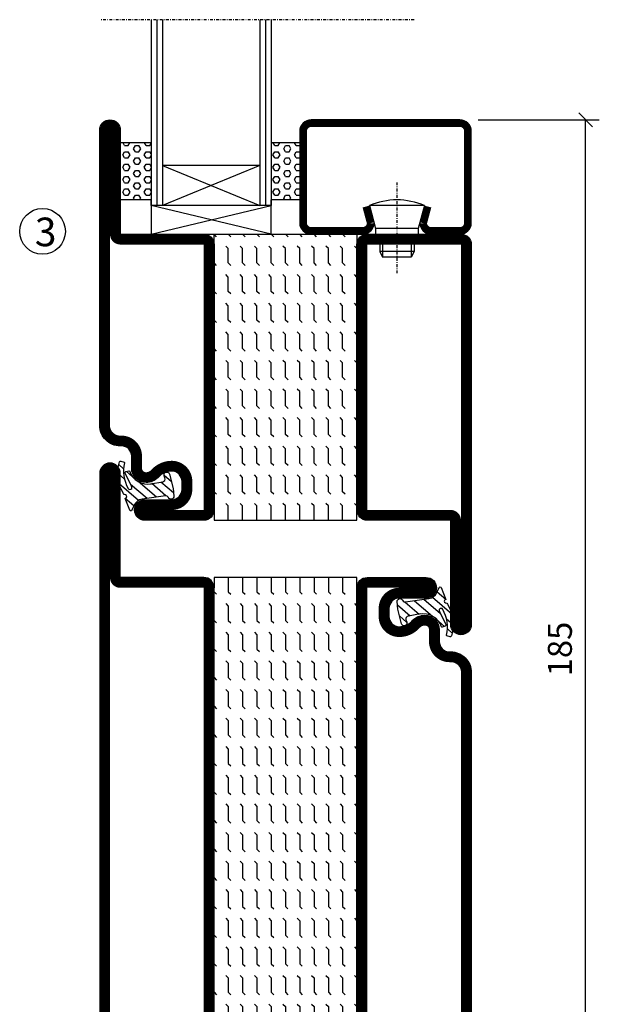
# Model space of a CAD drawing. Extents: x 2800 to 3850, y 0 to 742.
# Drawn here: x 3191 to 3292, y 375 to 548 of the extents above; entities that cross this region are included whole.
import ezdxf

# ---------------------------------------------------------------- set-up
doc = ezdxf.new("R2010")
doc.units = 0
doc.linetypes.add('DASHDOT', pattern=[1, 0.5, -0.25, 0, -0.25])
doc.layers.get('0').update_dxf_attribs({"linetype": 'CONTINUOUS'})
doc.layers.get('DEFPOINTS').update_dxf_attribs({"linetype": 'CONTINUOUS'})
for name, color, linetype in [('CENTRUM', 3, 'DASHDOT'), ('GLAS_MED_FOGNING', 2, 'CONTINUOUS'), ('SPKONTUR', 7, 'CONTINUOUS'), ('STALPROFIL', 1, 'CONTINUOUS'), ('TEXT', 6, 'CONTINUOUS')]:
    doc.layers.add(name, color=color, linetype=linetype)
doc.styles.add('ROMANS', font='romans', dxfattribs={"width": 0.8})
doc.dimstyles.new('ROMANS', dxfattribs={"dimscale": 1.2, "dimtxt": 3.5, "dimasz": 2, "dimexe": 2, "dimexo": 1, "dimgap": 2, "dimtad": 1, "dimdsep": 46, "dimtxsty": 'ROMANS', "dimblk1": 'OBLIQUE', "dimblk2": 'OBLIQUE', "dimsah": 1, "dimcen": 2.5, "dimclrd": 2, "dimclre": 2, "dimclrt": 6, "dimadec": 0, "dimazin": 0, "dimtfac": 1, "dimtmove": 2, "dimatfit": 3, "dimldrblk": 'OBLIQUE', "dimfxl": 1, "dimtolj": 1, "dimarcsym": 0})

# ---------------------------------------------------------------- blocks, each defined once
blk = doc.blocks.new('*X32')
at = {"color": 0}
for p, q in [((-47.5, 55), (-47.5, 55)), ((-45.44, 54.56), (-45, 55)), ((-42.5, 55), (-42.5, 55)), ((-40.44, 54.56), (-40, 55)), ((-37.5, 55), (-37.5, 55)), ((-35.44, 54.56), (-35, 55)), ((-32.5, 55), (-32.5, 55)), ((-30.44, 54.56), (-30, 55)), ((-27.5, 55), (-27.5, 55)), ((-25.44, 54.56), (-25, 55)), ((-22.5, 55), (-22.5, 55)), ((-20.44, 54.56), (-20, 55)), ((-17.5, 55), (-17.5, 55)), ((-15.44, 54.56), (-15, 55)), ((-12.5, 55), (-12.5, 55)), ((-10.44, 54.56), (-10, 55)), ((-7.5, 55), (-7.5, 55)), ((-5.44, 54.56), (-5, 55)), ((-2.5, 55), (-2.5, 55)), ((-0.44, 54.56), (0, 55)), ((-50, 52.5), (-47.5, 52.5)), ((-47.5, 52.5), (-47.06, 52.94)), ((-45.44, 52.06), (-45, 52.5)), ((-45, 52.5), (-42.5, 52.5)), ((-42.5, 52.5), (-42.06, 52.94)), ((-40.44, 52.06), (-40, 52.5)), ((-40, 52.5), (-37.5, 52.5)), ((-37.5, 52.5), (-37.06, 52.94)), ((-35.44, 52.06), (-35, 52.5)), ((-35, 52.5), (-32.5, 52.5)), ((-32.5, 52.5), (-32.06, 52.94)), ((-30.44, 52.06), (-30, 52.5)), ((-30, 52.5), (-27.5, 52.5)), ((-27.5, 52.5), (-27.06, 52.94)), ((-25.44, 52.06), (-25, 52.5)), ((-25, 52.5), (-22.5, 52.5)), ((-22.5, 52.5), (-22.06, 52.94)), ((-20.44, 52.06), (-20, 52.5)), ((-20, 52.5), (-17.5, 52.5)), ((-17.5, 52.5), (-17.06, 52.94)), ((-15.44, 52.06), (-15, 52.5)), ((-15, 52.5), (-12.5, 52.5)), ((-12.5, 52.5), (-12.06, 52.94)), ((-10.44, 52.06), (-10, 52.5)), ((-10, 52.5), (-7.5, 52.5)), ((-7.5, 52.5), (-7.06, 52.94)), ((-5.44, 52.06), (-5, 52.5)), ((-5, 52.5), (-2.5, 52.5)), ((-2.5, 52.5), (-2.06, 52.94)), ((-0.44, 52.06), (0, 52.5)), ((-50, 50), (-47.5, 50)), ((-47.5, 50), (-47.06, 50.44)), ((-45.44, 49.56), (-45, 50)), ((-45, 50), (-42.5, 50)), ((-42.5, 50), (-42.06, 50.44)), ((-40.44, 49.56), (-40, 50)), ((-40, 50), (-37.5, 50)), ((-37.5, 50), (-37.06, 50.44)), ((-35.44, 49.56), (-35, 50)), ((-35, 50), (-32.5, 50)), ((-32.5, 50), (-32.06, 50.44)), ((-30.44, 49.56), (-30, 50)), ((-30, 50), (-27.5, 50)), ((-27.5, 50), (-27.06, 50.44)), ((-25.44, 49.56), (-25, 50)), ((-25, 50), (-22.5, 50)), ((-22.5, 50), (-22.06, 50.44)), ((-20.44, 49.56), (-20, 50)), ((-20, 50), (-17.5, 50)), ((-17.5, 50), (-17.06, 50.44)), ((-15.44, 49.56), (-15, 50)), ((-15, 50), (-12.5, 50)), ((-12.5, 50), (-12.06, 50.44)), ((-10.44, 49.56), (-10, 50)), ((-10, 50), (-7.5, 50)), ((-7.5, 50), (-7.06, 50.44)), ((-5.44, 49.56), (-5, 50)), ((-5, 50), (-2.5, 50)), ((-2.5, 50), (-2.06, 50.44)), ((-0.44, 49.56), (0, 50)), ((-50, 47.5), (-47.5, 47.5)), ((-47.5, 47.5), (-47.06, 47.94)), ((-45.44, 47.06), (-45, 47.5)), ((-45, 47.5), (-42.5, 47.5)), ((-42.5, 47.5), (-42.06, 47.94)), ((-40.44, 47.06), (-40, 47.5)), ((-40, 47.5), (-37.5, 47.5)), ((-37.5, 47.5), (-37.06, 47.94)), ((-35.44, 47.06), (-35, 47.5)), ((-35, 47.5), (-32.5, 47.5)), ((-32.5, 47.5), (-32.06, 47.94)), ((-30.44, 47.06), (-30, 47.5)), ((-30, 47.5), (-27.5, 47.5)), ((-27.5, 47.5), (-27.06, 47.94)), ((-25.44, 47.06), (-25, 47.5)), ((-25, 47.5), (-22.5, 47.5)), ((-22.5, 47.5), (-22.06, 47.94)), ((-20.44, 47.06), (-20, 47.5)), ((-20, 47.5), (-17.5, 47.5)), ((-17.5, 47.5), (-17.06, 47.94)), ((-15.44, 47.06), (-15, 47.5)), ((-15, 47.5), (-12.5, 47.5)), ((-12.5, 47.5), (-12.06, 47.94)), ((-10.44, 47.06), (-10, 47.5)), ((-10, 47.5), (-7.5, 47.5)), ((-7.5, 47.5), (-7.06, 47.94)), ((-5.44, 47.06), (-5, 47.5)), ((-5, 47.5), (-2.5, 47.5)), ((-2.5, 47.5), (-2.06, 47.94)), ((-0.44, 47.06), (0, 47.5)), ((-50, 45), (-47.5, 45)), ((-47.5, 45), (-47.06, 45.44)), ((-45.44, 44.56), (-45, 45)), ((-45, 45), (-42.5, 45)), ((-42.5, 45), (-42.06, 45.44)), ((-40.44, 44.56), (-40, 45)), ((-40, 45), (-37.5, 45)), ((-37.5, 45), (-37.06, 45.44)), ((-35.44, 44.56), (-35, 45)), ((-35, 45), (-32.5, 45)), ((-32.5, 45), (-32.06, 45.44)), ((-30.44, 44.56), (-30, 45)), ((-30, 45), (-27.5, 45)), ((-27.5, 45), (-27.06, 45.44)), ((-25.44, 44.56), (-25, 45)), ((-25, 45), (-22.5, 45)), ((-22.5, 45), (-22.06, 45.44)), ((-20.44, 44.56), (-20, 45)), ((-20, 45), (-17.5, 45)), ((-17.5, 45), (-17.06, 45.44)), ((-15.44, 44.56), (-15, 45)), ((-15, 45), (-12.5, 45)), ((-12.5, 45), (-12.06, 45.44)), ((-10.44, 44.56), (-10, 45)), ((-10, 45), (-7.5, 45)), ((-7.5, 45), (-7.06, 45.44)), ((-5.44, 44.56), (-5, 45)), ((-5, 45), (-2.5, 45)), ((-2.5, 45), (-2.06, 45.44)), ((-0.44, 44.56), (0, 45)), ((-50, 42.5), (-47.5, 42.5)), ((-47.5, 42.5), (-47.06, 42.94)), ((-45.44, 42.06), (-45, 42.5)), ((-45, 42.5), (-42.5, 42.5)), ((-42.5, 42.5), (-42.06, 42.94)), ((-40.44, 42.06), (-40, 42.5)), ((-40, 42.5), (-37.5, 42.5)), ((-37.5, 42.5), (-37.06, 42.94)), ((-35.44, 42.06), (-35, 42.5)), ((-35, 42.5), (-32.5, 42.5)), ((-32.5, 42.5), (-32.06, 42.94)), ((-30.44, 42.06), (-30, 42.5)), ((-30, 42.5), (-27.5, 42.5)), ((-27.5, 42.5), (-27.06, 42.94)), ((-25.44, 42.06), (-25, 42.5)), ((-25, 42.5), (-22.5, 42.5)), ((-22.5, 42.5), (-22.06, 42.94)), ((-20.44, 42.06), (-20, 42.5)), ((-20, 42.5), (-17.5, 42.5)), ((-17.5, 42.5), (-17.06, 42.94)), ((-15.44, 42.06), (-15, 42.5)), ((-15, 42.5), (-12.5, 42.5)), ((-12.5, 42.5), (-12.06, 42.94)), ((-10.44, 42.06), (-10, 42.5)), ((-10, 42.5), (-7.5, 42.5)), ((-7.5, 42.5), (-7.06, 42.94)), ((-5.44, 42.06), (-5, 42.5)), ((-5, 42.5), (-2.5, 42.5)), ((-2.5, 42.5), (-2.06, 42.94)), ((-0.44, 42.06), (0, 42.5)), ((-50, 40), (-47.5, 40)), ((-47.5, 40), (-47.06, 40.44)), ((-45.44, 39.56), (-45, 40)), ((-45, 40), (-42.5, 40)), ((-42.5, 40), (-42.06, 40.44)), ((-40.44, 39.56), (-40, 40)), ((-40, 40), (-37.5, 40)), ((-37.5, 40), (-37.06, 40.44)), ((-35.44, 39.56), (-35, 40)), ((-35, 40), (-32.5, 40)), ((-32.5, 40), (-32.06, 40.44)), ((-30.44, 39.56), (-30, 40)), ((-30, 40), (-27.5, 40)), ((-27.5, 40), (-27.06, 40.44)), ((-25.44, 39.56), (-25, 40)), ((-25, 40), (-22.5, 40)), ((-22.5, 40), (-22.06, 40.44)), ((-20.44, 39.56), (-20, 40)), ((-20, 40), (-17.5, 40)), ((-17.5, 40), (-17.06, 40.44)), ((-15.44, 39.56), (-15, 40)), ((-15, 40), (-12.5, 40)), ((-12.5, 40), (-12.06, 40.44)), ((-10.44, 39.56), (-10, 40)), ((-10, 40), (-7.5, 40)), ((-7.5, 40), (-7.06, 40.44)), ((-5.44, 39.56), (-5, 40)), ((-5, 40), (-2.5, 40)), ((-2.5, 40), (-2.06, 40.44)), ((-0.44, 39.56), (0, 40)), ((-47.5, 37.5), (-47.06, 37.94)), ((-42.5, 37.5), (-42.06, 37.94)), ((-37.5, 37.5), (-37.06, 37.94)), ((-32.5, 37.5), (-32.06, 37.94)), ((-27.5, 37.5), (-27.06, 37.94)), ((-22.5, 37.5), (-22.06, 37.94)), ((-17.5, 37.5), (-17.06, 37.94)), ((-12.5, 37.5), (-12.06, 37.94)), ((-7.5, 37.5), (-7.06, 37.94)), ((-2.5, 37.5), (-2.06, 37.94)), ((-50, 37.5), (-47.5, 37.5)), ((-45.44, 37.06), (-45, 37.5)), ((-45, 37.5), (-42.5, 37.5)), ((-40.44, 37.06), (-40, 37.5)), ((-40, 37.5), (-37.5, 37.5)), ((-35.44, 37.06), (-35, 37.5)), ((-35, 37.5), (-32.5, 37.5)), ((-30.44, 37.06), (-30, 37.5)), ((-30, 37.5), (-27.5, 37.5)), ((-25.44, 37.06), (-25, 37.5)), ((-25, 37.5), (-22.5, 37.5)), ((-20.44, 37.06), (-20, 37.5)), ((-20, 37.5), (-17.5, 37.5)), ((-15.44, 37.06), (-15, 37.5)), ((-15, 37.5), (-12.5, 37.5)), ((-10.44, 37.06), (-10, 37.5)), ((-10, 37.5), (-7.5, 37.5)), ((-5.44, 37.06), (-5, 37.5)), ((-5, 37.5), (-2.5, 37.5)), ((-0.44, 37.06), (0, 37.5)), ((-50, 35), (-47.5, 35)), ((-47.5, 35), (-47.06, 35.44)), ((-45.44, 34.56), (-45, 35)), ((-45, 35), (-42.5, 35)), ((-42.5, 35), (-42.06, 35.44)), ((-40.44, 34.56), (-40, 35)), ((-40, 35), (-37.5, 35)), ((-37.5, 35), (-37.06, 35.44)), ((-35.44, 34.56), (-35, 35)), ((-35, 35), (-32.5, 35)), ((-32.5, 35), (-32.06, 35.44)), ((-30.44, 34.56), (-30, 35)), ((-30, 35), (-27.5, 35)), ((-27.5, 35), (-27.06, 35.44)), ((-25.44, 34.56), (-25, 35)), ((-25, 35), (-22.5, 35)), ((-22.5, 35), (-22.06, 35.44)), ((-20.44, 34.56), (-20, 35)), ((-20, 35), (-17.5, 35)), ((-17.5, 35), (-17.06, 35.44)), ((-15.44, 34.56), (-15, 35)), ((-15, 35), (-12.5, 35)), ((-12.5, 35), (-12.06, 35.44)), ((-10.44, 34.56), (-10, 35)), ((-10, 35), (-7.5, 35)), ((-7.5, 35), (-7.06, 35.44)), ((-5.44, 34.56), (-5, 35)), ((-5, 35), (-2.5, 35)), ((-2.5, 35), (-2.06, 35.44)), ((-0.44, 34.56), (0, 35)), ((-47.5, 32.5), (-47.06, 32.94)), ((-42.5, 32.5), (-42.06, 32.94)), ((-37.5, 32.5), (-37.06, 32.94)), ((-32.5, 32.5), (-32.06, 32.94)), ((-27.5, 32.5), (-27.06, 32.94)), ((-22.5, 32.5), (-22.06, 32.94)), ((-17.5, 32.5), (-17.06, 32.94)), ((-12.5, 32.5), (-12.06, 32.94)), ((-7.5, 32.5), (-7.06, 32.94)), ((-2.5, 32.5), (-2.06, 32.94)), ((-50, 32.5), (-47.5, 32.5)), ((-45.44, 32.06), (-45, 32.5)), ((-45, 32.5), (-42.5, 32.5)), ((-40.44, 32.06), (-40, 32.5)), ((-40, 32.5), (-37.5, 32.5)), ((-35.44, 32.06), (-35, 32.5)), ((-35, 32.5), (-32.5, 32.5)), ((-30.44, 32.06), (-30, 32.5)), ((-30, 32.5), (-27.5, 32.5)), ((-25.44, 32.06), (-25, 32.5)), ((-25, 32.5), (-22.5, 32.5)), ((-20.44, 32.06), (-20, 32.5)), ((-20, 32.5), (-17.5, 32.5)), ((-15.44, 32.06), (-15, 32.5)), ((-15, 32.5), (-12.5, 32.5)), ((-10.44, 32.06), (-10, 32.5)), ((-10, 32.5), (-7.5, 32.5)), ((-5.44, 32.06), (-5, 32.5)), ((-5, 32.5), (-2.5, 32.5)), ((-0.44, 32.06), (0, 32.5)), ((-47.5, 30), (-47.06, 30.44)), ((-42.5, 30), (-42.06, 30.44)), ((-37.5, 30), (-37.06, 30.44)), ((-32.5, 30), (-32.06, 30.44)), ((-27.5, 30), (-27.06, 30.44)), ((-22.5, 30), (-22.06, 30.44)), ((-17.5, 30), (-17.06, 30.44)), ((-12.5, 30), (-12.06, 30.44)), ((-7.5, 30), (-7.06, 30.44)), ((-2.5, 30), (-2.06, 30.44))]:
    blk.add_line(p, q, dxfattribs=at)
blk = doc.blocks.new('*X15')
at = {"color": 0}
for p, q in [((421.58, 315.73), (422.57, 316.91)), ((423.35, 315.9), (424.08, 316.77)), ((416.9, 314.04), (418.17, 315.56)), ((417.86, 313.24), (420.7, 316.62)), ((422.06, 314.37), (422.92, 315.38)), ((418.23, 311.74), (420.66, 314.64)), ((418.49, 310.11), (421.17, 313.3)), ((418.75, 308.47), (420.84, 310.96)), ((419.25, 307.12), (421.13, 309.36)), ((421.2, 307.51), (422.3, 308.81))]:
    blk.add_line(p, q, dxfattribs=at)
blk = doc.blocks.new('SP40010')
at = {"layer": 'GLAS_MED_FOGNING'}
blk.add_lwpolyline([(-8.91, 18.63), (-11.04, 18.26, 0.47758), (-11.42, 17.59), (-11.28, 17.24, -1.066974), (-12.21, 16.93), (-12.86, 19.46), (-12.96, 20.8, -0.851446), (-12.02, 21.02, 0.34625), (-11.48, 20.72), (-7.42, 21.32, 0.253088), (-6.02, 22.37), (-5.63, 23.24, -0.653084), (-5.26, 23.23), (-4.45, 21.17, 0.887127), (-4.49, 20.57, -0.212108), (-4.16, 20.34, -0.212173), (-3.46, 14.78, -0.418069), (-3.71, 14.65), (-4.29, 14.83, -0.397156), (-4.36, 14.95, 0.194939), (-4.98, 19.42, 1.053912), (-5.58, 19.06), (-4.46, 16.77, -0.459605), (-4.58, 16.5), (-5.08, 16.34, -0.312484), (-5.19, 16.37, 0.373013), (-9.07, 18.6)], format="xyb", dxfattribs=at)
at = {"layer": 'GLAS_MED_FOGNING', "rotation": 269.2505991436406}
blk.add_blockref('*X15', (-314.52, 443.46), dxfattribs=at)
blk = doc.blocks.new('SP56513')
at = {"layer": 'GLAS_MED_FOGNING'}
for points in [[(-20, 23.2), (-20, 25), (-45, 25), (-45, 23.2)], [(-20, -23.2), (-20, -25), (-45, -25), (-45, -23.2)]]:
    blk.add_lwpolyline(points, dxfattribs=at)
at = {"layer": 'SPKONTUR'}
blk.add_lwpolyline([(-61.4, 25), (-46.8, 25, -0.414214), (-45, 23.2), (-45, -23.2, -0.414214), (-46.8, -25), (-63.2, -25, -0.414214), (-65, -23.2), (-65, 43.2, -0.414214), (-63.2, 45), (-63.2, 45, -0.414214), (-61.4, 43.2)], format="xyb", close=True, dxfattribs=at)
blk.add_lwpolyline([(-8.1, 18.4), (-8.11, 18.4), (-8.1, 18.4, -0.414214), (-5.6, 15.9), (-5.6, 13.8, 0.414214), (-3.8, 12), (-3.6, 12, -0.414214), (0, 8.4), (0, -43.2, -0.414214), (-1.8, -45), (-1.8, -45, -0.414214), (-3.6, -43.2), (-3.6, -25), (-18.2, -25, -0.414214), (-20, -23.2), (-20, 23.2, -0.414214), (-18.2, 25), (-7.9, 25, -0.414214), (-6.1, 23.2), (-6.1, 23.2, -0.414214), (-7.9, 21.4), (-12.6, 21.4, 0.414214), (-14.4, 19.6), (-14.4, 18.2, 0.414214), (-12.6, 16.4, 0.198912), (-10.48, 17.28), (-10.24, 17.52, -0.198912), (-8.11, 18.4)], format="xyb", dxfattribs=at)
at = {"layer": 'STALPROFIL', "const_width": 1.8}
for points in [[(-61.4, 24.1), (-46.8, 24.1, -0.414214), (-45.9, 23.2), (-45.9, -23.2, -0.414214), (-46.8, -24.1), (-63.2, -24.1, -0.414214), (-64.1, -23.2), (-64.1, 43.2, -0.414214), (-63.2, 44.1, -0.414214), (-62.3, 43.2), (-62.3, 25, 0.414214)], [(-8.11, 17.5), (-8.1, 17.5, -0.414214), (-6.5, 15.9), (-6.5, 13.8, 0.414214), (-3.8, 11.1), (-3.6, 11.1, -0.414214), (-0.9, 8.4), (-0.9, -43.2, -0.414214), (-1.8, -44.1, -0.414214), (-2.7, -43.2), (-2.7, -25, 0.414214), (-3.6, -24.1), (-18.2, -24.1, -0.414214), (-19.1, -23.2), (-19.1, 23.2, -0.414214), (-18.2, 24.1), (-7.9, 24.1, -0.414214), (-7, 23.2, -0.414214), (-7.9, 22.3), (-12.6, 22.3, 0.414214), (-15.3, 19.6), (-15.3, 18.2, 0.414214), (-12.6, 15.5, 0.198912), (-9.84, 16.64), (-9.6, 16.88, -0.198912)]]:
    blk.add_lwpolyline(points, format="xyb", close=True, dxfattribs=at)
blk.add_blockref('SP40010', (0, 0))
at = {"layer": 'GLAS_MED_FOGNING', "rotation": 270}
blk.add_blockref('*X32', (-75, -25), dxfattribs=at)
blk = doc.blocks.new('*X34')
at = {"color": 0}
for p, q in [((84.56, 19.56), (85, 20)), ((89.56, 19.56), (90, 20)), ((94.56, 19.56), (95, 20)), ((99.56, 19.56), (100, 20)), ((104.56, 19.56), (105, 20)), ((109.56, 19.56), (110, 20)), ((114.56, 19.56), (115, 20)), ((119.56, 19.56), (120, 20)), ((124.56, 19.56), (125, 20)), ((129.56, 19.56), (130, 20)), ((134.56, 19.56), (135, 20)), ((139.56, 19.56), (140, 20)), ((144.56, 19.56), (145, 20)), ((149.56, 19.56), (150, 20)), ((154.56, 19.56), (155, 20)), ((159.56, 19.56), (160, 20)), ((164.56, 19.56), (165, 20)), ((80, 17.5), (82.5, 17.5)), ((80, 17.5), (80, 17.5)), ((82.5, 17.5), (82.94, 17.94)), ((84.56, 17.06), (85, 17.5)), ((85, 17.5), (87.5, 17.5)), ((87.5, 17.5), (87.94, 17.94)), ((89.56, 17.06), (90, 17.5)), ((90, 17.5), (92.5, 17.5)), ((92.5, 17.5), (92.94, 17.94)), ((94.56, 17.06), (95, 17.5)), ((95, 17.5), (97.5, 17.5)), ((97.5, 17.5), (97.94, 17.94)), ((99.56, 17.06), (100, 17.5)), ((100, 17.5), (102.5, 17.5)), ((102.5, 17.5), (102.94, 17.94)), ((104.56, 17.06), (105, 17.5)), ((105, 17.5), (107.5, 17.5)), ((107.5, 17.5), (107.94, 17.94)), ((109.56, 17.06), (110, 17.5)), ((110, 17.5), (112.5, 17.5)), ((112.5, 17.5), (112.94, 17.94)), ((114.56, 17.06), (115, 17.5)), ((115, 17.5), (117.5, 17.5)), ((117.5, 17.5), (117.94, 17.94)), ((119.56, 17.06), (120, 17.5)), ((120, 17.5), (122.5, 17.5)), ((122.5, 17.5), (122.94, 17.94)), ((124.56, 17.06), (125, 17.5)), ((125, 17.5), (127.5, 17.5)), ((127.5, 17.5), (127.94, 17.94)), ((129.56, 17.06), (130, 17.5)), ((130, 17.5), (132.5, 17.5)), ((132.5, 17.5), (132.94, 17.94)), ((134.56, 17.06), (135, 17.5)), ((135, 17.5), (137.5, 17.5)), ((137.5, 17.5), (137.94, 17.94)), ((139.56, 17.06), (140, 17.5)), ((140, 17.5), (142.5, 17.5)), ((142.5, 17.5), (142.94, 17.94)), ((144.56, 17.06), (145, 17.5)), ((145, 17.5), (147.5, 17.5)), ((147.5, 17.5), (147.94, 17.94)), ((149.56, 17.06), (150, 17.5)), ((150, 17.5), (152.5, 17.5)), ((152.5, 17.5), (152.94, 17.94)), ((154.56, 17.06), (155, 17.5)), ((155, 17.5), (157.5, 17.5)), ((157.5, 17.5), (157.94, 17.94)), ((159.56, 17.06), (160, 17.5)), ((160, 17.5), (162.5, 17.5)), ((162.5, 17.5), (162.94, 17.94)), ((164.56, 17.06), (165, 17.5)), ((80, 15), (82.5, 15)), ((80, 15), (80, 15)), ((82.5, 15), (82.94, 15.44)), ((84.56, 14.56), (85, 15)), ((85, 15), (87.5, 15)), ((87.5, 15), (87.94, 15.44)), ((89.56, 14.56), (90, 15)), ((90, 15), (92.5, 15)), ((92.5, 15), (92.94, 15.44)), ((94.56, 14.56), (95, 15)), ((95, 15), (97.5, 15)), ((97.5, 15), (97.94, 15.44)), ((99.56, 14.56), (100, 15)), ((100, 15), (102.5, 15)), ((102.5, 15), (102.94, 15.44)), ((104.56, 14.56), (105, 15)), ((105, 15), (107.5, 15)), ((107.5, 15), (107.94, 15.44)), ((109.56, 14.56), (110, 15)), ((110, 15), (112.5, 15)), ((112.5, 15), (112.94, 15.44)), ((114.56, 14.56), (115, 15)), ((115, 15), (117.5, 15)), ((117.5, 15), (117.94, 15.44)), ((119.56, 14.56), (120, 15)), ((120, 15), (122.5, 15)), ((122.5, 15), (122.94, 15.44)), ((124.56, 14.56), (125, 15)), ((125, 15), (127.5, 15)), ((127.5, 15), (127.94, 15.44)), ((129.56, 14.56), (130, 15)), ((130, 15), (132.5, 15)), ((132.5, 15), (132.94, 15.44)), ((134.56, 14.56), (135, 15)), ((135, 15), (137.5, 15)), ((137.5, 15), (137.94, 15.44)), ((139.56, 14.56), (140, 15)), ((140, 15), (142.5, 15)), ((142.5, 15), (142.94, 15.44)), ((144.56, 14.56), (145, 15)), ((145, 15), (147.5, 15)), ((147.5, 15), (147.94, 15.44)), ((149.56, 14.56), (150, 15)), ((150, 15), (152.5, 15)), ((152.5, 15), (152.94, 15.44)), ((154.56, 14.56), (155, 15)), ((155, 15), (157.5, 15)), ((157.5, 15), (157.94, 15.44)), ((159.56, 14.56), (160, 15)), ((160, 15), (162.5, 15)), ((162.5, 15), (162.94, 15.44)), ((164.56, 14.56), (165, 15)), ((80, 12.5), (82.5, 12.5)), ((80, 12.5), (80, 12.5)), ((82.5, 12.5), (82.94, 12.94)), ((84.56, 12.06), (85, 12.5)), ((85, 12.5), (87.5, 12.5)), ((87.5, 12.5), (87.94, 12.94)), ((89.56, 12.06), (90, 12.5)), ((90, 12.5), (92.5, 12.5)), ((92.5, 12.5), (92.94, 12.94)), ((94.56, 12.06), (95, 12.5)), ((95, 12.5), (97.5, 12.5)), ((97.5, 12.5), (97.94, 12.94)), ((99.56, 12.06), (100, 12.5)), ((100, 12.5), (102.5, 12.5)), ((102.5, 12.5), (102.94, 12.94)), ((104.56, 12.06), (105, 12.5)), ((105, 12.5), (107.5, 12.5)), ((107.5, 12.5), (107.94, 12.94)), ((109.56, 12.06), (110, 12.5)), ((110, 12.5), (112.5, 12.5)), ((112.5, 12.5), (112.94, 12.94)), ((114.56, 12.06), (115, 12.5)), ((115, 12.5), (117.5, 12.5)), ((117.5, 12.5), (117.94, 12.94)), ((119.56, 12.06), (120, 12.5)), ((120, 12.5), (122.5, 12.5)), ((122.5, 12.5), (122.94, 12.94)), ((124.56, 12.06), (125, 12.5)), ((125, 12.5), (127.5, 12.5)), ((127.5, 12.5), (127.94, 12.94)), ((129.56, 12.06), (130, 12.5)), ((130, 12.5), (132.5, 12.5)), ((132.5, 12.5), (132.94, 12.94)), ((134.56, 12.06), (135, 12.5)), ((135, 12.5), (137.5, 12.5)), ((137.5, 12.5), (137.94, 12.94)), ((139.56, 12.06), (140, 12.5)), ((140, 12.5), (142.5, 12.5)), ((142.5, 12.5), (142.94, 12.94)), ((144.56, 12.06), (145, 12.5)), ((145, 12.5), (147.5, 12.5)), ((147.5, 12.5), (147.94, 12.94)), ((149.56, 12.06), (150, 12.5)), ((150, 12.5), (152.5, 12.5)), ((152.5, 12.5), (152.94, 12.94)), ((154.56, 12.06), (155, 12.5)), ((155, 12.5), (157.5, 12.5)), ((157.5, 12.5), (157.94, 12.94)), ((159.56, 12.06), (160, 12.5)), ((160, 12.5), (162.5, 12.5)), ((162.5, 12.5), (162.94, 12.94)), ((164.56, 12.06), (165, 12.5)), ((82.5, 10), (82.94, 10.44)), ((87.5, 10), (87.94, 10.44)), ((92.5, 10), (92.94, 10.44)), ((97.5, 10), (97.94, 10.44)), ((102.5, 10), (102.94, 10.44)), ((107.5, 10), (107.94, 10.44)), ((112.5, 10), (112.94, 10.44)), ((117.5, 10), (117.94, 10.44)), ((122.5, 10), (122.94, 10.44)), ((127.5, 10), (127.94, 10.44)), ((132.5, 10), (132.94, 10.44)), ((137.5, 10), (137.94, 10.44)), ((142.5, 10), (142.94, 10.44)), ((147.5, 10), (147.94, 10.44)), ((152.5, 10), (152.94, 10.44)), ((157.5, 10), (157.94, 10.44)), ((162.5, 10), (162.94, 10.44)), ((80, 10), (82.5, 10)), ((80, 10), (80, 10)), ((84.56, 9.56), (85, 10)), ((85, 10), (87.5, 10)), ((89.56, 9.56), (90, 10)), ((90, 10), (92.5, 10)), ((94.56, 9.56), (95, 10)), ((95, 10), (97.5, 10)), ((99.56, 9.56), (100, 10)), ((100, 10), (102.5, 10)), ((104.56, 9.56), (105, 10)), ((105, 10), (107.5, 10)), ((109.56, 9.56), (110, 10)), ((110, 10), (112.5, 10)), ((114.56, 9.56), (115, 10)), ((115, 10), (117.5, 10)), ((119.56, 9.56), (120, 10)), ((120, 10), (122.5, 10)), ((124.56, 9.56), (125, 10)), ((125, 10), (127.5, 10)), ((129.56, 9.56), (130, 10)), ((130, 10), (132.5, 10)), ((134.56, 9.56), (135, 10)), ((135, 10), (137.5, 10)), ((139.56, 9.56), (140, 10)), ((140, 10), (142.5, 10)), ((144.56, 9.56), (145, 10)), ((145, 10), (147.5, 10)), ((149.56, 9.56), (150, 10)), ((150, 10), (152.5, 10)), ((154.56, 9.56), (155, 10)), ((155, 10), (157.5, 10)), ((159.56, 9.56), (160, 10)), ((160, 10), (162.5, 10)), ((164.56, 9.56), (165, 10)), ((80, 7.5), (82.5, 7.5)), ((80, 7.5), (80, 7.5)), ((82.5, 7.5), (82.94, 7.94)), ((84.56, 7.06), (85, 7.5)), ((85, 7.5), (87.5, 7.5)), ((87.5, 7.5), (87.94, 7.94)), ((89.56, 7.06), (90, 7.5)), ((90, 7.5), (92.5, 7.5)), ((92.5, 7.5), (92.94, 7.94)), ((94.56, 7.06), (95, 7.5)), ((95, 7.5), (97.5, 7.5)), ((97.5, 7.5), (97.94, 7.94)), ((99.56, 7.06), (100, 7.5)), ((100, 7.5), (102.5, 7.5)), ((102.5, 7.5), (102.94, 7.94)), ((104.56, 7.06), (105, 7.5)), ((105, 7.5), (107.5, 7.5)), ((107.5, 7.5), (107.94, 7.94)), ((109.56, 7.06), (110, 7.5)), ((110, 7.5), (112.5, 7.5)), ((112.5, 7.5), (112.94, 7.94)), ((114.56, 7.06), (115, 7.5)), ((115, 7.5), (117.5, 7.5)), ((117.5, 7.5), (117.94, 7.94)), ((119.56, 7.06), (120, 7.5)), ((120, 7.5), (122.5, 7.5)), ((122.5, 7.5), (122.94, 7.94)), ((124.56, 7.06), (125, 7.5)), ((125, 7.5), (127.5, 7.5)), ((127.5, 7.5), (127.94, 7.94)), ((129.56, 7.06), (130, 7.5)), ((130, 7.5), (132.5, 7.5)), ((132.5, 7.5), (132.94, 7.94)), ((134.56, 7.06), (135, 7.5)), ((135, 7.5), (137.5, 7.5)), ((137.5, 7.5), (137.94, 7.94)), ((139.56, 7.06), (140, 7.5)), ((140, 7.5), (142.5, 7.5)), ((142.5, 7.5), (142.94, 7.94)), ((144.56, 7.06), (145, 7.5)), ((145, 7.5), (147.5, 7.5)), ((147.5, 7.5), (147.94, 7.94)), ((149.56, 7.06), (150, 7.5)), ((150, 7.5), (152.5, 7.5)), ((152.5, 7.5), (152.94, 7.94)), ((154.56, 7.06), (155, 7.5)), ((155, 7.5), (157.5, 7.5)), ((157.5, 7.5), (157.94, 7.94)), ((159.56, 7.06), (160, 7.5)), ((160, 7.5), (162.5, 7.5)), ((162.5, 7.5), (162.94, 7.94)), ((164.56, 7.06), (165, 7.5)), ((82.5, 5), (82.94, 5.44)), ((87.5, 5), (87.94, 5.44)), ((92.5, 5), (92.94, 5.44)), ((97.5, 5), (97.94, 5.44)), ((102.5, 5), (102.94, 5.44)), ((107.5, 5), (107.94, 5.44)), ((112.5, 5), (112.94, 5.44)), ((117.5, 5), (117.94, 5.44)), ((122.5, 5), (122.94, 5.44)), ((127.5, 5), (127.94, 5.44)), ((132.5, 5), (132.94, 5.44)), ((137.5, 5), (137.94, 5.44)), ((142.5, 5), (142.94, 5.44)), ((147.5, 5), (147.94, 5.44)), ((152.5, 5), (152.94, 5.44)), ((157.5, 5), (157.94, 5.44)), ((162.5, 5), (162.94, 5.44)), ((80, 5), (82.5, 5)), ((80, 5), (80, 5)), ((84.56, 4.56), (85, 5)), ((85, 5), (87.5, 5)), ((89.56, 4.56), (90, 5)), ((90, 5), (92.5, 5)), ((94.56, 4.56), (95, 5)), ((95, 5), (97.5, 5)), ((99.56, 4.56), (100, 5)), ((100, 5), (102.5, 5)), ((104.56, 4.56), (105, 5)), ((105, 5), (107.5, 5)), ((109.56, 4.56), (110, 5)), ((110, 5), (112.5, 5)), ((114.56, 4.56), (115, 5)), ((115, 5), (117.5, 5)), ((119.56, 4.56), (120, 5)), ((120, 5), (122.5, 5)), ((124.56, 4.56), (125, 5)), ((125, 5), (127.5, 5)), ((129.56, 4.56), (130, 5)), ((130, 5), (132.5, 5)), ((134.56, 4.56), (135, 5)), ((135, 5), (137.5, 5)), ((139.56, 4.56), (140, 5)), ((140, 5), (142.5, 5)), ((144.56, 4.56), (145, 5)), ((145, 5), (147.5, 5)), ((149.56, 4.56), (150, 5)), ((150, 5), (152.5, 5)), ((154.56, 4.56), (155, 5)), ((155, 5), (157.5, 5)), ((159.56, 4.56), (160, 5)), ((160, 5), (162.5, 5)), ((164.56, 4.56), (165, 5)), ((80, 2.5), (82.5, 2.5)), ((80, 2.5), (80, 2.5)), ((82.5, 2.5), (82.94, 2.94)), ((84.56, 2.06), (85, 2.5)), ((85, 2.5), (87.5, 2.5)), ((87.5, 2.5), (87.94, 2.94)), ((89.56, 2.06), (90, 2.5)), ((90, 2.5), (92.5, 2.5)), ((92.5, 2.5), (92.94, 2.94)), ((94.56, 2.06), (95, 2.5)), ((95, 2.5), (97.5, 2.5)), ((97.5, 2.5), (97.94, 2.94)), ((99.56, 2.06), (100, 2.5)), ((100, 2.5), (102.5, 2.5)), ((102.5, 2.5), (102.94, 2.94)), ((104.56, 2.06), (105, 2.5)), ((105, 2.5), (107.5, 2.5)), ((107.5, 2.5), (107.94, 2.94)), ((109.56, 2.06), (110, 2.5)), ((110, 2.5), (112.5, 2.5)), ((112.5, 2.5), (112.94, 2.94)), ((114.56, 2.06), (115, 2.5)), ((115, 2.5), (117.5, 2.5)), ((117.5, 2.5), (117.94, 2.94)), ((119.56, 2.06), (120, 2.5)), ((120, 2.5), (122.5, 2.5)), ((122.5, 2.5), (122.94, 2.94)), ((124.56, 2.06), (125, 2.5)), ((125, 2.5), (127.5, 2.5)), ((127.5, 2.5), (127.94, 2.94)), ((129.56, 2.06), (130, 2.5)), ((130, 2.5), (132.5, 2.5)), ((132.5, 2.5), (132.94, 2.94)), ((134.56, 2.06), (135, 2.5)), ((135, 2.5), (137.5, 2.5)), ((137.5, 2.5), (137.94, 2.94)), ((139.56, 2.06), (140, 2.5)), ((140, 2.5), (142.5, 2.5)), ((142.5, 2.5), (142.94, 2.94)), ((144.56, 2.06), (145, 2.5)), ((145, 2.5), (147.5, 2.5)), ((147.5, 2.5), (147.94, 2.94)), ((149.56, 2.06), (150, 2.5)), ((150, 2.5), (152.5, 2.5)), ((152.5, 2.5), (152.94, 2.94)), ((154.56, 2.06), (155, 2.5)), ((155, 2.5), (157.5, 2.5)), ((157.5, 2.5), (157.94, 2.94)), ((159.56, 2.06), (160, 2.5)), ((160, 2.5), (162.5, 2.5)), ((162.5, 2.5), (162.94, 2.94)), ((164.56, 2.06), (165, 2.5)), ((80, 0), (82.5, 0)), ((80, 0), (80, 0)), ((82.5, 0), (82.94, 0.44)), ((84.56, -0.44), (85, 0)), ((85, 0), (87.5, 0)), ((87.5, 0), (87.94, 0.44)), ((89.56, -0.44), (90, 0)), ((90, 0), (92.5, 0)), ((92.5, 0), (92.94, 0.44)), ((94.56, -0.44), (95, 0)), ((95, 0), (97.5, 0)), ((97.5, 0), (97.94, 0.44)), ((99.56, -0.44), (100, 0)), ((100, 0), (102.5, 0)), ((102.5, 0), (102.94, 0.44)), ((104.56, -0.44), (105, 0)), ((105, 0), (107.5, 0)), ((107.5, 0), (107.94, 0.44)), ((109.56, -0.44), (110, 0)), ((110, 0), (112.5, 0)), ((112.5, 0), (112.94, 0.44)), ((114.56, -0.44), (115, 0)), ((115, 0), (117.5, 0)), ((117.5, 0), (117.94, 0.44)), ((119.56, -0.44), (120, 0)), ((120, 0), (122.5, 0)), ((122.5, 0), (122.94, 0.44)), ((124.56, -0.44), (125, 0)), ((125, 0), (127.5, 0)), ((127.5, 0), (127.94, 0.44)), ((129.56, -0.44), (130, 0)), ((130, 0), (132.5, 0)), ((132.5, 0), (132.94, 0.44)), ((134.56, -0.44), (135, 0)), ((135, 0), (137.5, 0)), ((137.5, 0), (137.94, 0.44)), ((139.56, -0.44), (140, 0)), ((140, 0), (142.5, 0)), ((142.5, 0), (142.94, 0.44)), ((144.56, -0.44), (145, 0)), ((145, 0), (147.5, 0)), ((147.5, 0), (147.94, 0.44)), ((149.56, -0.44), (150, 0)), ((150, 0), (152.5, 0)), ((152.5, 0), (152.94, 0.44)), ((154.56, -0.44), (155, 0)), ((155, 0), (157.5, 0)), ((157.5, 0), (157.94, 0.44)), ((159.56, -0.44), (160, 0)), ((160, 0), (162.5, 0)), ((162.5, 0), (162.94, 0.44)), ((164.56, -0.44), (165, 0)), ((80, -2.5), (82.5, -2.5)), ((80, -2.5), (80, -2.5)), ((82.5, -2.5), (82.94, -2.06)), ((84.56, -2.94), (85, -2.5)), ((85, -2.5), (87.5, -2.5)), ((87.5, -2.5), (87.94, -2.06)), ((89.56, -2.94), (90, -2.5)), ((90, -2.5), (92.5, -2.5)), ((92.5, -2.5), (92.94, -2.06)), ((94.56, -2.94), (95, -2.5)), ((95, -2.5), (97.5, -2.5)), ((97.5, -2.5), (97.94, -2.06)), ((99.56, -2.94), (100, -2.5)), ((100, -2.5), (102.5, -2.5)), ((102.5, -2.5), (102.94, -2.06)), ((104.56, -2.94), (105, -2.5)), ((105, -2.5), (107.5, -2.5)), ((107.5, -2.5), (107.94, -2.06)), ((109.56, -2.94), (110, -2.5)), ((110, -2.5), (112.5, -2.5)), ((112.5, -2.5), (112.94, -2.06)), ((114.56, -2.94), (115, -2.5)), ((115, -2.5), (117.5, -2.5)), ((117.5, -2.5), (117.94, -2.06)), ((119.56, -2.94), (120, -2.5)), ((120, -2.5), (122.5, -2.5)), ((122.5, -2.5), (122.94, -2.06)), ((124.56, -2.94), (125, -2.5)), ((125, -2.5), (127.5, -2.5)), ((127.5, -2.5), (127.94, -2.06)), ((129.56, -2.94), (130, -2.5)), ((130, -2.5), (132.5, -2.5)), ((132.5, -2.5), (132.94, -2.06)), ((134.56, -2.94), (135, -2.5)), ((135, -2.5), (137.5, -2.5)), ((137.5, -2.5), (137.94, -2.06)), ((139.56, -2.94), (140, -2.5)), ((140, -2.5), (142.5, -2.5)), ((142.5, -2.5), (142.94, -2.06)), ((144.56, -2.94), (145, -2.5)), ((145, -2.5), (147.5, -2.5)), ((147.5, -2.5), (147.94, -2.06)), ((149.56, -2.94), (150, -2.5)), ((150, -2.5), (152.5, -2.5)), ((152.5, -2.5), (152.94, -2.06)), ((154.56, -2.94), (155, -2.5)), ((155, -2.5), (157.5, -2.5)), ((157.5, -2.5), (157.94, -2.06)), ((159.56, -2.94), (160, -2.5)), ((160, -2.5), (162.5, -2.5)), ((162.5, -2.5), (162.94, -2.06)), ((164.56, -2.94), (165, -2.5)), ((80, -5), (80, -5)), ((82.5, -5), (82.94, -4.56)), ((85, -5), (85, -5)), ((87.5, -5), (87.94, -4.56)), ((90, -5), (90, -5)), ((92.5, -5), (92.94, -4.56)), ((95, -5), (95, -5)), ((97.5, -5), (97.94, -4.56)), ((100, -5), (100, -5)), ((102.5, -5), (102.94, -4.56)), ((105, -5), (105, -5)), ((107.5, -5), (107.94, -4.56)), ((110, -5), (110, -5)), ((112.5, -5), (112.94, -4.56)), ((115, -5), (115, -5)), ((117.5, -5), (117.94, -4.56)), ((120, -5), (120, -5)), ((122.5, -5), (122.94, -4.56)), ((125, -5), (125, -5)), ((127.5, -5), (127.94, -4.56)), ((130, -5), (130, -5)), ((132.5, -5), (132.94, -4.56)), ((135, -5), (135, -5)), ((137.5, -5), (137.94, -4.56)), ((140, -5), (140, -5)), ((142.5, -5), (142.94, -4.56)), ((145, -5), (145, -5)), ((147.5, -5), (147.94, -4.56)), ((150, -5), (150, -5)), ((152.5, -5), (152.94, -4.56)), ((155, -5), (155, -5)), ((157.5, -5), (157.94, -4.56)), ((160, -5), (160, -5)), ((162.5, -5), (162.94, -4.56))]:
    blk.add_line(p, q, dxfattribs=at)
blk = doc.blocks.new('SP56512-585')
at = {"layer": 'GLAS_MED_FOGNING'}
for points in [[(-20, 23.2), (-20, 25), (-45, 25), (-45, 23.2)], [(-20, -58.2), (-20, -60), (-45, -60), (-45, -58.2)]]:
    blk.add_lwpolyline(points, dxfattribs=at)
at = {"layer": 'SPKONTUR'}
blk.add_lwpolyline([(-65, 0), (-65, -78.2, 0.414214), (-63.2, -80), (-63.2, -80, 0.414214), (-61.4, -78.2), (-61.4, -60), (-46.8, -60, 0.414214), (-45, -58.2), (-45, 0), (-45, 23.2, 0.414214), (-46.8, 25), (-61.4, 25), (-61.4, 43.2, 0.414214), (-63.2, 45), (-63.2, 45, 0.414214), (-65, 43.2)], format="xyb", close=True, dxfattribs=at)
blk.add_lwpolyline([(-8.1, 18.4), (-8.11, 18.4), (-8.1, 18.4, -0.414214), (-5.6, 15.9), (-5.6, 13.8, 0.414214), (-3.8, 12), (-3.6, 12, -0.414214), (0, 8.4), (0, -58.2, -0.414214), (-1.8, -60), (-18.2, -60, -0.414214), (-20, -58.2), (-20, 23.2, -0.414214), (-18.2, 25), (-7.9, 25, -0.414214), (-6.1, 23.2), (-6.1, 23.2, -0.414214), (-7.9, 21.4), (-12.6, 21.4, 0.414214), (-14.4, 19.6), (-14.4, 18.2, 0.414214), (-12.6, 16.4, 0.198912), (-10.48, 17.28), (-10.24, 17.52, -0.198912), (-8.11, 18.4)], format="xyb", dxfattribs=at)
at = {"layer": 'STALPROFIL', "const_width": 1.8}
for points in [[(-64.1, 0), (-64.1, -78.2, 0.414214), (-63.2, -79.1, 0.414214), (-62.3, -78.2), (-62.3, -60, -0.414214), (-61.4, -59.1), (-46.8, -59.1, 0.414214), (-45.9, -58.2), (-45.9, 0), (-45.9, 23.2, 0.414214), (-46.8, 24.1), (-61.4, 24.1, -0.414214), (-62.3, 25), (-62.3, 43.2, 0.414214), (-63.2, 44.1, 0.414214), (-64.1, 43.2)], [(-8.11, 17.5), (-8.1, 17.5, -0.414214), (-6.5, 15.9), (-6.5, 13.8, 0.414214), (-3.8, 11.1), (-3.6, 11.1, -0.414214), (-0.9, 8.4), (-0.9, -58.2, -0.414214), (-1.8, -59.1), (-18.2, -59.1, -0.414214), (-19.1, -58.2), (-19.1, 23.2, -0.414214), (-18.2, 24.1), (-7.9, 24.1, -0.414214), (-7, 23.2, -0.414214), (-7.9, 22.3), (-12.6, 22.3, 0.414214), (-15.3, 19.6), (-15.3, 18.2, 0.414214), (-12.6, 15.5, 0.198912), (-9.84, 16.64), (-9.6, 16.88, -0.198912)]]:
    blk.add_lwpolyline(points, format="xyb", close=True, dxfattribs=at)
at = {"layer": 'GLAS_MED_FOGNING', "rotation": 270}
blk.add_blockref('*X34', (-40, 105), dxfattribs=at)
at = {"layer": 'GLAS_MED_FOGNING'}
blk.add_blockref('SP40010', (0, 0), dxfattribs=at)
blk = doc.blocks.new('_Oblique')
at = {"color": 0, "linetype": 'ByBlock', "lineweight": -2}
blk.add_line((-0.5, -0.5), (0.5, 0.5), dxfattribs=at)
blk = doc.blocks.new('*D457')
at = {"color": 2, "lineweight": -2, "transparency": 16777216}
for p, q in [((3271.2, 530), (3292.4, 530)), ((3290, 345), (3290, 530)), ((3271.2, 345), (3292.4, 345))]:
    blk.add_line(p, q, dxfattribs=at)
at = {"layer": 'DEFPOINTS', "color": 0, "transparency": 16777216}
for p in [(3270, 530), (3290, 530), (3270, 345)]:
    blk.add_point(p, dxfattribs=at)
at = {"color": 2, "lineweight": -2, "transparency": 16777216, "xscale": 2.4, "yscale": 2.4, "zscale": 2.4}
for p, rotation in [((3290, 530), 90), ((3290, 345), 270)]:
    blk.add_blockref('_Oblique', p, dxfattribs=dict(at, rotation=rotation))
at = {"color": 6, "transparency": 16777216, "insert": (3285.5, 437.5), "char_height": 4.2, "attachment_point": 5, "rotation": 90, "style": 'ROMANS'}
blk.add_mtext('\\A1;185', dxfattribs=at)
blk = doc.blocks.new('*X36')
at = {"color": 0}
for p, q in [((9.37, 570.49), (9.08, 571)), ((9.37, 570.49), (10, 570.49)), ((10, 570.49), (10.29, 571)), ((10.94, 569.95), (11.25, 570.49)), ((11.25, 569.41), (10.94, 569.95)), ((11.25, 570.49), (11.87, 570.49)), ((11.87, 569.41), (12.19, 569.95)), ((12.19, 569.95), (11.87, 570.49)), ((13.12, 570.49), (12.83, 571)), ((13.12, 570.49), (13.75, 570.49)), ((13.75, 570.49), (14, 570.93)), ((9.06, 568.87), (9.37, 569.41)), ((9.37, 568.33), (9.06, 568.87)), ((9.37, 569.41), (10, 569.41)), ((9.37, 568.33), (10, 568.33)), ((10.31, 568.87), (10, 569.41)), ((10, 568.33), (10.31, 568.87)), ((10.94, 567.79), (11.25, 568.33)), ((11.25, 569.41), (11.87, 569.41)), ((11.25, 568.33), (11.87, 568.33)), ((12.19, 567.79), (11.87, 568.33)), ((12.81, 568.87), (13.12, 569.41)), ((13.12, 568.33), (12.81, 568.87)), ((13.12, 569.41), (13.75, 569.41)), ((13.12, 568.33), (13.75, 568.33)), ((14, 568.98), (13.75, 569.41)), ((13.75, 568.33), (14, 568.76)), ((9.06, 566.71), (9.37, 567.25)), ((9.37, 566.16), (9.06, 566.71)), ((9.37, 567.25), (10, 567.25)), ((10.31, 566.71), (10, 567.25)), ((10, 566.16), (10.31, 566.71)), ((11.25, 567.25), (10.94, 567.79)), ((11.25, 567.25), (11.87, 567.25)), ((11.87, 567.25), (12.19, 567.79)), ((12.81, 566.71), (13.12, 567.25)), ((13.12, 566.16), (12.81, 566.71)), ((13.12, 567.25), (13.75, 567.25)), ((14, 566.81), (13.75, 567.25)), ((13.75, 566.16), (14, 566.6)), ((9.06, 564.54), (9.37, 565.08)), ((9.37, 564), (9.06, 564.54)), ((9.37, 566.16), (10, 566.16)), ((9.37, 565.08), (10, 565.08)), ((10.31, 564.54), (10, 565.08)), ((10, 564), (10.31, 564.54)), ((10.94, 565.62), (11.25, 566.16)), ((11.25, 565.08), (10.94, 565.62)), ((11.25, 566.16), (11.87, 566.16)), ((11.25, 565.08), (11.87, 565.08)), ((11.87, 565.08), (12.19, 565.62)), ((12.19, 565.62), (11.87, 566.16)), ((12.81, 564.54), (13.12, 565.08)), ((13.12, 564), (12.81, 564.54)), ((13.12, 566.16), (13.75, 566.16)), ((13.12, 565.08), (13.75, 565.08)), ((14, 564.65), (13.75, 565.08)), ((9.06, 562.38), (9.37, 562.92)), ((9.37, 564), (10, 564)), ((9.37, 562.92), (10, 562.92)), ((10.31, 562.38), (10, 562.92)), ((10.94, 563.46), (11.25, 564)), ((11.25, 562.92), (10.94, 563.46)), ((11.25, 564), (11.87, 564)), ((11.25, 562.92), (11.87, 562.92)), ((11.87, 562.92), (12.19, 563.46)), ((12.19, 563.46), (11.87, 564)), ((12.81, 562.38), (13.12, 562.92)), ((13.12, 564), (13.75, 564)), ((13.12, 562.92), (13.75, 562.92)), ((13.75, 564), (14, 564.43)), ((14, 562.48), (13.75, 562.92)), ((9.37, 561.83), (9.06, 562.38)), ((9.37, 561.83), (10, 561.83)), ((10, 561.83), (10.31, 562.38)), ((10.94, 561.29), (11.25, 561.83)), ((11.11, 561), (10.94, 561.29)), ((11.25, 561.83), (11.87, 561.83)), ((12.19, 561.29), (11.87, 561.83)), ((12.02, 561), (12.19, 561.29)), ((13.12, 561.83), (12.81, 562.38)), ((13.12, 561.83), (13.75, 561.83)), ((13.75, 561.83), (14, 562.27))]:
    blk.add_line(p, q, dxfattribs=at)
blk = doc.blocks.new('SP40020')
at = {"layer": 'CENTRUM'}
blk.add_line((-13, 34.07), (-13, 18), dxfattribs=at)
at = {"layer": 'GLAS_MED_FOGNING'}
for p, q in [((-8.2, 30), (-17.8, 30)), ((-17.8, 30), (-16.73, 26)), ((-8.2, 30), (-9.27, 26)), ((-9.27, 26), (-16.73, 26)), ((-16.73, 26), (-16.73, 25)), ((-9.27, 26), (-9.27, 25)), ((-16, 23.5), (-16, 22)), ((-15.5, 23.5), (-15.5, 21)), ((-10.5, 23.5), (-10.5, 21)), ((-10, 23.5), (-10, 22)), ((-10, 22), (-16, 22)), ((-16, 22), (-15.5, 21)), ((-10.5, 21), (-15.5, 21)), ((-10, 22), (-10.5, 21))]:
    blk.add_line(p, q, dxfattribs=at)
blk.add_arc((-13, 18.93), 12.07, 66.5445, 113.4555, dxfattribs=at)
blk = doc.blocks.new('SP43020')
at = {"layer": 'SPKONTUR'}
blk.add_lwpolyline([(-8.2, 30), (-9, 27, 0.414214), (-7, 25), (-2, 25, 0.414214), (0, 27), (0, 43, 0.414214), (-2, 45), (-28, 45, 0.414214), (-30, 43), (-30, 27, 0.414214), (-28, 25), (-19, 25, 0.414214), (-17, 27), (-17.8, 30)], format="xyb", dxfattribs=at)
at = {"layer": 'STALPROFIL', "const_width": 1.25}
blk.add_lwpolyline([(-7.59, 29.84), (-8.37, 26.93, 0.398381), (-7, 25.62), (-2, 25.62, 0.414214), (-0.62, 27), (-0.62, 43, 0.414214), (-2, 44.38), (-28, 44.38, 0.414214), (-29.37, 43), (-29.37, 27, 0.414214), (-28, 25.62), (-19, 25.62, 0.398381), (-17.63, 26.93), (-18.41, 29.84)], format="xyb", dxfattribs=at)
at = {"layer": 'GLAS_MED_FOGNING'}
blk.add_blockref('SP40020', (0, 0), dxfattribs=at)
blk = doc.blocks.new('*X35')
at = {"color": 0}
for p, q in [((110.62, 570.49), (110.33, 571)), ((110.62, 570.49), (111.25, 570.49)), ((111.25, 570.49), (111.54, 571)), ((112.19, 569.95), (112.5, 570.49)), ((112.5, 569.41), (112.19, 569.95)), ((112.5, 570.49), (113.12, 570.49)), ((113.12, 569.41), (113.44, 569.95)), ((113.44, 569.95), (113.12, 570.49)), ((114.37, 570.49), (114.08, 571)), ((114.37, 570.49), (115, 570.49)), ((115, 570.49), (115, 570.49)), ((110.31, 568.87), (110.62, 569.41)), ((110.62, 568.33), (110.31, 568.87)), ((110.62, 569.41), (111.25, 569.41)), ((110.62, 568.33), (111.25, 568.33)), ((111.56, 568.87), (111.25, 569.41)), ((111.25, 568.33), (111.56, 568.87)), ((112.19, 567.79), (112.5, 568.33)), ((112.5, 569.41), (113.12, 569.41)), ((112.5, 568.33), (113.12, 568.33)), ((113.44, 567.79), (113.12, 568.33)), ((114.06, 568.87), (114.37, 569.41)), ((114.37, 568.33), (114.06, 568.87)), ((114.37, 569.41), (115, 569.41)), ((114.37, 568.33), (115, 568.33)), ((115, 568.33), (115, 568.33)), ((110.31, 566.71), (110.62, 567.25)), ((110.62, 566.16), (110.31, 566.71)), ((110.62, 567.25), (111.25, 567.25)), ((111.56, 566.71), (111.25, 567.25)), ((111.25, 566.16), (111.56, 566.71)), ((112.5, 567.25), (112.19, 567.79)), ((112.5, 567.25), (113.12, 567.25)), ((113.12, 567.25), (113.44, 567.79)), ((114.06, 566.71), (114.37, 567.25)), ((114.37, 566.16), (114.06, 566.71)), ((114.37, 567.25), (115, 567.25)), ((110.31, 564.54), (110.62, 565.08)), ((110.62, 564), (110.31, 564.54)), ((110.62, 566.16), (111.25, 566.16)), ((110.62, 565.08), (111.25, 565.08)), ((111.56, 564.54), (111.25, 565.08)), ((111.25, 564), (111.56, 564.54)), ((112.19, 565.62), (112.5, 566.16)), ((112.5, 565.08), (112.19, 565.62)), ((112.5, 566.16), (113.12, 566.16)), ((112.5, 565.08), (113.12, 565.08)), ((113.12, 565.08), (113.44, 565.62)), ((113.44, 565.62), (113.12, 566.16)), ((114.06, 564.54), (114.37, 565.08)), ((114.37, 564), (114.06, 564.54)), ((114.37, 566.16), (115, 566.16)), ((114.37, 565.08), (115, 565.08)), ((115, 566.16), (115, 566.16)), ((110.31, 562.38), (110.62, 562.92)), ((110.62, 564), (111.25, 564)), ((110.62, 562.92), (111.25, 562.92)), ((111.56, 562.38), (111.25, 562.92)), ((112.19, 563.46), (112.5, 564)), ((112.5, 562.92), (112.19, 563.46)), ((112.5, 564), (113.12, 564)), ((112.5, 562.92), (113.12, 562.92)), ((113.12, 562.92), (113.44, 563.46)), ((113.44, 563.46), (113.12, 564)), ((114.06, 562.38), (114.37, 562.92)), ((114.37, 564), (115, 564)), ((114.37, 562.92), (115, 562.92)), ((115, 564), (115, 564)), ((110.62, 561.83), (110.31, 562.38)), ((110.62, 561.83), (111.25, 561.83)), ((111.25, 561.83), (111.56, 562.38)), ((112.19, 561.29), (112.5, 561.83)), ((112.36, 561), (112.19, 561.29)), ((112.5, 561.83), (113.12, 561.83)), ((113.44, 561.29), (113.12, 561.83)), ((113.27, 561), (113.44, 561.29)), ((114.37, 561.83), (114.06, 562.38)), ((114.37, 561.83), (115, 561.83)), ((115, 561.83), (115, 561.83))]:
    blk.add_line(p, q, dxfattribs=at)
blk = doc.blocks.new('65_SP43020DK')
at = {"layer": 'CENTRUM'}
blk.add_line((-10, 62.5), (-65, 62.5), dxfattribs=at)
at = {"layer": 'GLAS_MED_FOGNING'}
for p, q in [((-56, 62.5), (-56, 30)), ((-55, 62.5), (-55, 30)), ((-54, 62.5), (-54, 30)), ((-37, 62.5), (-37, 30)), ((-36, 62.5), (-36, 30)), ((-35, 62.5), (-35, 30)), ((-56, 40.999), (-61.4, 40.999)), ((-61.4, 40.999), (-61.4, 30.999)), ((-35, 40.999), (-35, 30.999)), ((-30, 40.999), (-35, 40.999)), ((-30, 40.999), (-30, 30.999)), ((-37, 37), (-54, 30)), ((-54, 37), (-37, 30)), ((-37, 37), (-54, 37)), ((-56, 30.999), (-61.4, 30.999)), ((-56, 30), (-56, 31)), ((-35, 30), (-35, 30.999)), ((-30, 30.999), (-35, 30.999)), ((-35, 25), (-56, 30)), ((-56, 25), (-35, 30)), ((-35, 30), (-56, 30)), ((-56, 30), (-56, 25)), ((-35, 25), (-35, 30)), ((-56, 25), (-35, 25))]:
    blk.add_line(p, q, dxfattribs=at)
for name, p in [('*X36', (-70, -530)), ('*X35', (-145, -530))]:
    blk.add_blockref(name, p, dxfattribs=at)
at = {"layer": 'TEXT'}
blk.add_blockref('SP43020', (0, 0), dxfattribs=at)

msp = doc.modelspace()

# ---------------------------------------------------------------- linework, layer by layer
at = {"layer": 'GLAS_MED_FOGNING'}
msp.add_circle((3195.002, 510.5), 4, dxfattribs=at)

# ---------------------------------------------------------------- block references
for name, p in [('65_SP43020DK', (3269.998, 485)), ('SP56512-585', (3270, 425))]:
    msp.add_blockref(name, p, dxfattribs=at)
at = {"layer": 'GLAS_MED_FOGNING', "rotation": 180}
msp.add_blockref('SP56513', (3205.002, 485), dxfattribs=at)

# ---------------------------------------------------------------- texts
at = {"layer": 'CENTRUM', "insert": (3193.65, 512.905), "char_height": 5, "width": 7.5, "attachment_point": 1, "style": 'ROMANS'}
msp.add_mtext('{\\C6;3}', dxfattribs=at)

# ---------------------------------------------------------------- dimensions: what is measured, and where the dimension line sits
dim = msp.add_linear_dim(base=(3290, 530), p1=(3270, 345), p2=(3270, 530), angle=90, dimstyle='ROMANS')
dim.commit()
dim.dimension.update_dxf_attribs({"geometry": '*D457', "text_midpoint": (3285.5, 437.5)})

doc.saveas('drawing.dxf')
